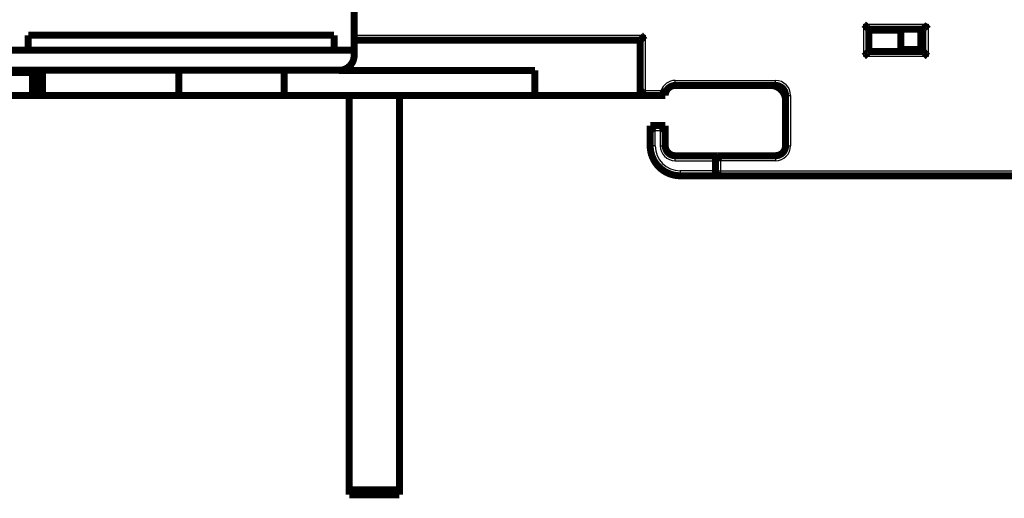
# Model space of a CAD drawing. Extents: x 5 to 1796, y 18 to 1006.
# Drawn here: x 938 to 1036, y 166 to 214 of the extents above; entities that cross this region are included whole.
import ezdxf

# ---------------------------------------------------------------- set-up
doc = ezdxf.new("R2010")
doc.units = 0
doc.linetypes.add('HIDDEN', pattern=[4.5, 1.5, -1.5, 1.5])
doc.linetypes.add('HIDDENNEW0', pattern=[4.5, 1.5, -1.5, 1.5])
doc.layers.add('MUOTOVIIVAT', color=40, linetype='HIDDENNEW0')
doc.layers.add('TANGVIIVATNONDEF', color=3, linetype='HIDDENNEW0')

msp = doc.modelspace()

# ---------------------------------------------------------------- linework, layer by layer
at = {"layer": 'MUOTOVIIVAT', "color": 40, "linetype": 'CONTINUOUS', "const_width": 0.7}
for points in [[(970.9352, 218.37513), (970.9352, 210.88717)], [(1022.252, 210.77711), (1022.252, 212.97711)], [(1027.652, 212.97711), (1022.252, 212.97711)], [(1022.351, 212.87937), (1022.351, 212.97711)], [(1025.451, 212.87937), (1022.351, 212.87937)], [(1022.452, 212.87934), (1022.452, 212.97711)], [(1025.451, 210.77937), (1025.451, 212.87937)], [(1027.452, 212.97711), (1027.452, 210.97711)], [(1027.652, 212.97711), (1027.652, 210.77711)], [(938.4352, 212.38717), (968.9352, 212.38717)], [(938.4352, 210.88717), (938.4352, 212.38717)], [(968.9352, 212.38717), (968.9352, 210.88717)], [(970.93519, 211.87711), (999.45198, 211.87711)], [(999.45198, 211.87711), (999.45198, 206.37711)], [(970.9352, 210.88717), (903.9352, 210.88717)], [(970.9352, 210.88717), (970.9352, 210.38717)], [(1027.652, 210.77711), (1022.252, 210.77711)], [(1023.951, 210.7771), (1023.951, 210.77937)], [(1027.452, 210.97711), (1025.451, 210.97711)], [(1026.089, 210.90828), (1025.451, 210.90828)], [(1026.089, 210.97709), (1026.089, 210.90828)], [(1026.089, 210.90828), (1027.652, 210.90828)], [(969.4352, 208.88717), (903.9352, 208.88717)], [(938.85099, 208.67937), (939.35099, 208.81335)], [(939.35099, 208.88717), (939.35099, 208.81335)], [(939.35099, 208.81335), (939.35099, 206.37937)], [(939.85099, 206.37937), (939.85099, 208.88717)], [(943.45099, 208.87937), (943.45099, 208.88717)], [(953.45099, 206.37937), (953.45099, 208.87937)], [(963.95099, 208.87937), (963.95099, 206.37937)], [(988.95099, 208.87937), (969.4352, 208.87937)], [(988.95099, 206.37937), (988.95099, 208.87937)], [(938.85099, 208.67937), (935.55099, 208.67937)], [(938.85099, 206.37937), (938.85099, 208.67937)], [(1012.952, 207.37711), (1002.952, 207.37711)], [(938.85099, 206.37937), (935.55099, 206.37937)], [(939.35099, 206.37937), (938.85099, 206.37937)], [(939.85099, 206.37937), (939.35099, 206.37937)], [(953.45099, 206.37937), (939.85099, 206.37937)], [(963.95099, 206.37937), (953.45099, 206.37937)], [(988.95099, 206.37937), (963.95099, 206.37937)], [(999.45099, 206.37937), (988.95099, 206.37937)], [(999.45099, 206.37937), (999.45195, 206.37937)], [(1001.952, 206.37711), (999.45198, 206.37711)], [(1013.951, 206.37937), (1013.9518, 206.37937)], [(1013.952, 201.37711), (1013.952, 206.37711)], [(1000.452, 203.37711), (1000.452, 203.38164)], [(1000.452, 201.37711), (1000.452, 203.37711)], [(1000.452, 203.37711), (1001.952, 203.37711)], [(1001.952, 203.38164), (1001.952, 203.37711)], [(1001.952, 203.37711), (1001.952, 201.37711)], [(1002.952, 200.37711), (1006.952, 200.37711)], [(1006.952, 200.37711), (1012.952, 200.37711)], [(1006.952, 200.37711), (1006.952, 198.87711)], [(1012.952, 200.38164), (1013.0011, 200.38164)], [(1001.1303, 199.47711), (1001.1509, 199.47711)], [(1001.2159, 199.38164), (1001.2285, 199.38164)], [(1007.452, 198.37711), (1003.452, 198.37711)], [(1099.952, 198.37711), (1007.452, 198.37711)]]:
    msp.add_lwpolyline(points, dxfattribs=at)
for points in [[(1022.252, 212.97711), (1022.2515, 212.97749, -0.00947608), (1022.2502, 212.97854, -0.00059042), (1022.2482, 212.98029, -0.00054785), (1022.2453, 212.98271, -0.00104772), (1022.2417, 212.98578, -0.00111126), (1022.2374, 212.98947, -0.00114511), (1022.2324, 212.99378, -0.00115372), (1022.2268, 212.99868, -0.00124122), (1022.2207, 213.00416, -0.00127223), (1022.2139, 213.01018, -0.00134839), (1022.2067, 213.01675, -0.0013858), (1022.1989, 213.02382, -0.00146827), (1022.1908, 213.0314, -0.00151591), (1022.1822, 213.03945, -0.00160418), (1022.1732, 213.04797, -0.00166226), (1022.1639, 213.05692, -0.00175971), (1022.1543, 213.06631, -0.00182916), (1022.1445, 213.07608, -0.0019364), (1022.1344, 213.08625, -0.00202124), (1022.1241, 213.09678, -0.00214718), (1022.1137, 213.10766, -0.00224165), (1022.1032, 213.11886, -0.00236596), (1022.0925, 213.13038, -0.00222772), (1022.0818, 213.14218, -0.00183191), (1022.071, 213.15424, -0.00149337), (1022.0601, 213.16655, -0.00114119), (1022.0491, 213.17908, -0.00083957), (1022.038, 213.1918, -0.00051888), (1022.0267, 213.2047, -0.00024414), (1022.0154, 213.21775, 0.00005341), (1022.0039, 213.23094, 0.00030769), (1021.9922, 213.24424, 0.00058654), (1021.9804, 213.25762, 0.00082982), (1021.9685, 213.27107, 0.00110485), (1021.9564, 213.28456, 0.00132961), (1021.9442, 213.29807, 0.00157111), (1021.9317, 213.31158, 0.00182823), (1021.9191, 213.32507, 0.00216329), (1021.9063, 213.33854, 0.00228631), (1021.8934, 213.35189, 0.00228798), (1021.8804, 213.36509, 0.0028838), (1021.8669, 213.37836, 0.00396861), (1021.8528, 213.39176, 0.00300857), (1021.8395, 213.40428, 0.00057733), (1021.8274, 213.41554, 0.00508339), (1021.8113, 213.4295, 0.00988133), (1021.7858, 213.45029, 0.00488263), (1021.752, 213.47709, 0.00251582)], [(1027.652, 212.97711), (1027.6524, 212.97757, -0.01429646), (1027.6534, 212.97883, -0.00111432), (1027.6552, 212.98093, -0.00072918), (1027.6576, 212.98379, -0.00113826), (1027.6607, 212.9874, -0.00116488), (1027.6643, 212.99169, -0.00118094), (1027.6687, 212.99666, -0.00117897), (1027.6736, 213.00224, -0.00125985), (1027.679, 213.00843, -0.00128641), (1027.685, 213.01516, -0.00135945), (1027.6916, 213.02242, -0.00139458), (1027.6987, 213.03015, -0.00147529), (1027.7063, 213.03833, -0.00152159), (1027.7143, 213.04692, -0.00160876), (1027.7228, 213.05588, -0.00166597), (1027.7318, 213.06517, -0.00176267), (1027.7412, 213.07477, -0.00183151), (1027.7509, 213.08462, -0.00193819), (1027.7611, 213.0947, -0.00202257), (1027.7716, 213.10497, -0.00214807), (1027.7825, 213.11539, -0.00224217), (1027.7937, 213.12592, -0.00236612), (1027.8052, 213.13655, -0.0022278), (1027.817, 213.14726, -0.00183215), (1027.8291, 213.15807, -0.00149374), (1027.8414, 213.16897, -0.00114171), (1027.8539, 213.17999, -0.00084021), (1027.8667, 213.19111, -0.00051967), (1027.8796, 213.20236, -0.00024504), (1027.8926, 213.21373, 0.00005238), (1027.9058, 213.22523, 0.00030655), (1027.9191, 213.23687, 0.00058526), (1027.9325, 213.24865, 0.00082843), (1027.9459, 213.26058, 0.00110332), (1027.9594, 213.27268, 0.00132796), (1027.9729, 213.28493, 0.00156935), (1027.9865, 213.29734, 0.00182633), (1027.9999, 213.30995, 0.00216118), (1028.0134, 213.32276, 0.00228417), (1028.0268, 213.33569, 0.0022859), (1028.04, 213.34874, 0.0028813), (1028.0532, 213.36222, 0.00396533), (1028.0666, 213.37626, 0.00300609), (1028.0792, 213.38957, 0.00057674), (1028.0904, 213.4017, 0.00507942), (1028.1044, 213.4178, 0.0098739), (1028.1252, 213.44329, 0.00487901), (1028.152, 213.47709, 0.00251395)], [(999.45195, 211.87711), (999.4524, 211.87748, 0.01060036), (999.45363, 211.87853, 0.00080674), (999.45567, 211.88029, 0.00055873), (999.45846, 211.8827, 0.00090687), (999.46199, 211.88577, 0.00093362), (999.4662, 211.88946, 0.00094806), (999.47108, 211.89377, 0.00094643), (999.47657, 211.89866, 0.00101069), (999.48267, 211.90414, 0.00103048), (999.48931, 211.91016, 0.00108715), (999.49649, 211.91672, 0.00111292), (999.50415, 211.92379, 0.00117479), (999.51229, 211.93136, 0.00120869), (999.52084, 211.93941, 0.00127476), (999.52979, 211.94792, 0.00131649), (999.5391, 211.95686, 0.00138911), (999.54874, 211.96624, 0.00143902), (999.55867, 211.976, 0.00151824), (999.56887, 211.98616, 0.00157932), (999.57929, 211.99668, 0.00167219), (999.58991, 212.00754, 0.00173901), (999.60069, 212.01873, 0.00182782), (999.61161, 212.03023, 0.0019288), (999.62261, 212.04201, 0.00209244), (999.63368, 212.05407, 0.00211207), (999.64479, 212.06638, 0.00201873), (999.65594, 212.07891, 0.00175475), (999.66713, 212.09165, 0.00127127), (999.67838, 212.10458, 0.00088472), (999.6897, 212.11766, 0.00050136), (999.70111, 212.13088, 0.00016334), (999.71262, 212.14421, -0.00021475), (999.72425, 212.15763, -0.00054341), (999.736, 212.17112, -0.00090961), (999.7479, 212.18465, -0.00121251), (999.75994, 212.1982, -0.00153774), (999.77214, 212.21174, -0.00187425), (999.78454, 212.22527, -0.00230366), (999.79715, 212.23877, -0.00248041), (999.80991, 212.25215, -0.00251551), (999.82279, 212.26537, -0.00323742), (999.83615, 212.27865, -0.0045339), (999.85013, 212.29206, -0.0034293), (999.86338, 212.30458, -0.00059857), (999.87548, 212.31584, -0.00589217), (999.89169, 212.32977, -0.01147698), (999.91757, 212.35047, -0.00562706), (999.95199, 212.37715, -0.00288191)], [(1021.752, 210.27712), (1021.7675, 210.28854, 0.00535501), (1021.7828, 210.30024, 0.00555881), (1021.7977, 210.31224, 0.00545615), (1021.8123, 210.32449, 0.00500417), (1021.8266, 210.33697, 0.00467829), (1021.8406, 210.34966, 0.00438344), (1021.8543, 210.36255, 0.00410651), (1021.8678, 210.37559, 0.00376618), (1021.881, 210.38878, 0.00347221), (1021.8941, 210.40209, 0.00313966), (1021.9068, 210.41549, 0.00284639), (1021.9194, 210.42896, 0.00250813), (1021.9318, 210.44248, 0.00221037), (1021.944, 210.45603, 0.00186828), (1021.9561, 210.46958, 0.00156495), (1021.968, 210.48312, 0.00121512), (1021.9797, 210.4966, 0.00090321), (1021.9913, 210.51002, 0.00054355), (1022.0028, 210.52335, 0.00021714), (1022.0143, 210.53657, -0.00016279), (1022.0256, 210.54965, -0.00050148), (1022.0368, 210.56258, -0.00088446), (1022.048, 210.57532, -0.00127095), (1022.0592, 210.58785, -0.00175466), (1022.0703, 210.60016, -0.0020187), (1022.0813, 210.61222, -0.00211198), (1022.0924, 210.624, -0.00209226), (1022.1033, 210.6355, -0.00192849), (1022.1141, 210.64669, -0.0018274), (1022.1247, 210.65755, -0.00173848), (1022.1351, 210.66807, -0.00167153), (1022.1453, 210.67823, -0.00157848), (1022.1552, 210.68799, -0.00151731), (1022.1649, 210.69736, -0.00143804), (1022.1742, 210.70631, -0.00138776), (1022.1831, 210.71482, -0.00131445), (1022.1917, 210.72286, -0.0012731), (1022.1998, 210.73044, -0.00120824), (1022.2075, 210.7375, -0.00117174), (1022.2146, 210.74407, -0.00110409), (1022.2213, 210.75008, -0.00108514), (1022.2274, 210.75556, -0.00104399), (1022.2329, 210.76047, -0.0009982), (1022.2377, 210.76476, -0.00088596), (1022.2418, 210.76836, -0.00096186), (1022.2455, 210.77151, -0.00098986), (1022.2488, 210.77443, -0.00104283), (1022.252, 210.7771, -0.00140431)], [(1028.152, 210.27712), (1028.1364, 210.28854, -0.00535531), (1028.1212, 210.30024, -0.00555916), (1028.1063, 210.31224, -0.00545654), (1028.0917, 210.32449, -0.00500457), (1028.0774, 210.33697, -0.0046787), (1028.0634, 210.34966, -0.00438386), (1028.0496, 210.36255, -0.00410693), (1028.0362, 210.37559, -0.0037666), (1028.0229, 210.38878, -0.00347263), (1028.0099, 210.40209, -0.00314007), (1027.9971, 210.41549, -0.00284679), (1027.9845, 210.42896, -0.00250851), (1027.9721, 210.44248, -0.00221073), (1027.9599, 210.45603, -0.00186862), (1027.9479, 210.46958, -0.00156526), (1027.936, 210.48312, -0.00121541), (1027.9243, 210.4966, -0.00090348), (1027.9126, 210.51002, -0.00054379), (1027.9011, 210.52335, -0.00021735), (1027.8897, 210.53657, 0.00016262), (1027.8784, 210.54965, 0.00050133), (1027.8671, 210.56258, 0.00088435), (1027.8559, 210.57532, 0.00127087), (1027.8448, 210.58785, 0.00175462), (1027.8337, 210.60016, 0.00201868), (1027.8226, 210.61222, 0.00211195), (1027.8116, 210.624, 0.00209221), (1027.8007, 210.6355, 0.00192839), (1027.7899, 210.64669, 0.00182727), (1027.7793, 210.65755, 0.0017383), (1027.7689, 210.66807, 0.00167131), (1027.7587, 210.67823, 0.00157821), (1027.7487, 210.68799, 0.00151698), (1027.7391, 210.69736, 0.00143765), (1027.7298, 210.70631, 0.0013873), (1027.7208, 210.71482, 0.0013139), (1027.7123, 210.72286, 0.00127244), (1027.7042, 210.73044, 0.00120743), (1027.6965, 210.7375, 0.00117079), (1027.6893, 210.74407, 0.00110304), (1027.6827, 210.75008, 0.00108367), (1027.6766, 210.75556, 0.00104162), (1027.6711, 210.76047, 0.00099588), (1027.6662, 210.76476, 0.00088533), (1027.6621, 210.76836, 0.00095703), (1027.6585, 210.77151, 0.00097085), (1027.6551, 210.77443, 0.00101717), (1027.652, 210.7771, 0.00137722)], [(969.4352, 208.88717, 0.41421356), (970.9352, 210.38717)], [(969.4352, 208.88717), (969.4386, 208.88693, 0.00160472), (969.44202, 208.88671, 0.00158334), (969.44546, 208.88652, 0.00156701), (969.44893, 208.88634, 0.00155815), (969.45241, 208.88619, 0.00154641), (969.45592, 208.88605, 0.00153497), (969.45944, 208.88594, 0.00152272), (969.46299, 208.88585, 0.00151256), (969.46656, 208.88578, 0.00150108), (969.47015, 208.88573, 0.00149119), (969.47376, 208.8857, 0.00148014), (969.47738, 208.88569, 0.00147076), (969.48103, 208.88571, 0.0014602), (969.4847, 208.88574, 0.00145125), (969.48839, 208.8858, 0.00144115), (969.4921, 208.88588, 0.00143266), (969.49582, 208.88598, 0.00142298), (969.49957, 208.8861, 0.00141482), (969.50333, 208.88625, 0.00140568), (969.50712, 208.88642, 0.0013982), (969.51092, 208.88661, 0.00138911), (969.51474, 208.88682, 0.00138107), (969.51857, 208.88705, 0.0013737), (969.52243, 208.88731, 0.00136928), (969.5263, 208.88759, 0.00135775), (969.53019, 208.88789, 0.00134275), (969.5341, 208.88821, 0.00134713), (969.53802, 208.88856, 0.00136863), (969.54197, 208.88893, 0.00132147), (969.54592, 208.88932, 0.00122702), (969.54986, 208.88973, 0.00135046), (969.55388, 208.89017, 0.00160573), (969.55801, 208.89065, 0.00120663), (969.56191, 208.89112, 0.00040243), (969.56543, 208.89155, 0.00170302), (969.56999, 208.89216, 0.00290638), (969.57706, 208.89316, 0.00140181), (969.58634, 208.89451, 0.00073646)], [(969.58634, 208.89451), (969.58638, 208.89453, -0.00470651), (969.58642, 208.89455, -0.00465817), (969.58646, 208.89457, -0.00449707), (969.5865, 208.89459, -0.00422962), (969.58654, 208.8946, -0.00401276), (969.58658, 208.89462, -0.00381981), (969.58663, 208.89464, -0.0036373), (969.58667, 208.89465, -0.0034467), (969.58672, 208.89467, -0.00327546), (969.58676, 208.89468, -0.00310326), (969.58681, 208.8947, -0.00294737), (969.58685, 208.89471, -0.00278808), (969.5869, 208.89473, -0.0026449), (969.58695, 208.89474, -0.00249818), (969.587, 208.89475, -0.00236671), (969.58704, 208.89476, -0.00223102), (969.58709, 208.89478, -0.00210985), (969.58714, 208.89479, -0.00198392), (969.58719, 208.8948, -0.00187196), (969.58724, 208.89481, -0.00175482), (969.58729, 208.89482, -0.00165061), (969.58735, 208.89483, -0.00154047), (969.5874, 208.89484, -0.00144399), (969.58745, 208.89485, -0.00134195), (969.5875, 208.89486, -0.00124908), (969.58755, 208.89488, -0.00114794), (969.58761, 208.89488, -0.00106729), (969.58766, 208.89489, -0.00098418), (969.58771, 208.8949, -0.00088717), (969.58777, 208.89491, -0.00077211), (969.58782, 208.89492, -0.00073607), (969.58788, 208.89493, -0.00071131), (969.58793, 208.89494, -0.00053244), (969.58798, 208.89495, -0.00031011), (969.58803, 208.89496, -0.00050042), (969.58809, 208.89497, -0.00052732), (969.58819, 208.89498, -0.00023662), (969.58831, 208.895, -0.00014266)], [(999.45195, 206.37713), (999.4524, 206.3775, 0.01243805), (999.45363, 206.37855, 0.00100208), (999.45567, 206.3803, 0.00062642), (999.45846, 206.38271, 0.00094089), (999.46199, 206.38578, 0.00095381), (999.4662, 206.38947, 0.00096158), (999.47108, 206.39378, 0.00095598), (999.47657, 206.39867, 0.00101778), (999.48267, 206.40415, 0.0010359), (999.48931, 206.41016, 0.00109142), (999.49649, 206.41672, 0.00111633), (999.50415, 206.42379, 0.00117756), (999.51229, 206.43137, 0.00121095), (999.52084, 206.43941, 0.00127663), (999.52979, 206.44792, 0.00131804), (999.5391, 206.45686, 0.00139039), (999.54874, 206.46624, 0.00144009), (999.55867, 206.476, 0.00151912), (999.56887, 206.48616, 0.00158004), (999.57929, 206.49668, 0.00167276), (999.58991, 206.50754, 0.00173946), (999.60069, 206.51873, 0.00182816), (999.61161, 206.53023, 0.00192904), (999.62261, 206.54201, 0.00209259), (999.63368, 206.55407, 0.00211212), (999.64479, 206.56638, 0.00201865), (999.65594, 206.57891, 0.00175454), (999.66713, 206.59165, 0.00127087), (999.67838, 206.60458, 0.00088416), (999.6897, 206.61766, 0.00050063), (999.70111, 206.63088, 0.00016247), (999.71262, 206.64421, -0.0002158), (999.72425, 206.65763, -0.00054461), (999.736, 206.67111, -0.00091099), (999.7479, 206.68465, -0.00121405), (999.75994, 206.6982, -0.00153945), (999.77214, 206.71174, -0.00187618), (999.78454, 206.72527, -0.00230586), (999.79715, 206.73876, -0.00248272), (999.80991, 206.75214, -0.00251781), (999.82279, 206.76535, -0.00324029), (999.83615, 206.77863, -0.00453782), (999.85013, 206.79204, -0.00343234), (999.86338, 206.80456, -0.00059924), (999.87548, 206.81582, -0.00589724), (999.89169, 206.82974, -0.01148703), (999.91757, 206.85044, -0.00563215), (999.95199, 206.8771, -0.00288456)], [(1001.5378, 206.8771), (1001.5504, 206.8639, -0.00427561), (1001.5627, 206.85054, -0.00446456), (1001.5747, 206.83703, -0.00436137), (1001.5864, 206.82338, -0.00392505), (1001.5979, 206.80962, -0.003611), (1001.6091, 206.79577, -0.00332749), (1001.6201, 206.78184, -0.00306145), (1001.6309, 206.76786, -0.00273384), (1001.6415, 206.75385, -0.00245007), (1001.6518, 206.73982, -0.00212752), (1001.662, 206.7258, -0.00184123), (1001.6721, 206.7118, -0.00150896), (1001.682, 206.69786, -0.00121345), (1001.6917, 206.68397, -0.00087176), (1001.7014, 206.67017, -0.0005645), (1001.7109, 206.65647, -0.00020812), (1001.7204, 206.6429, 0.00011506), (1001.7297, 206.62947, 0.00048914), (1001.739, 206.61621, 0.00083571), (1001.7483, 206.60313, 0.00124016), (1001.7575, 206.59025, 0.00160749), (1001.7667, 206.5776, 0.00202154), (1001.7759, 206.56519, 0.00245187), (1001.7852, 206.55303, 0.00299204), (1001.7944, 206.54117, 0.00328796), (1001.8037, 206.52959, 0.00338068), (1001.8129, 206.51834, 0.00333644), (1001.8222, 206.50741, 0.00309984), (1001.8313, 206.49683, 0.00295143), (1001.8404, 206.48659, 0.00281036), (1001.8493, 206.47673, 0.00270656), (1001.8581, 206.46725, 0.00256181), (1001.8667, 206.45816, 0.00246723), (1001.8751, 206.44948, 0.00234142), (1001.8832, 206.44123, 0.00226242), (1001.891, 206.4334, 0.00214531), (1001.8985, 206.42603, 0.00207985), (1001.9056, 206.41911, 0.0019753), (1001.9124, 206.41268, 0.00191689), (1001.9187, 206.40673, 0.00180717), (1001.9246, 206.4013, 0.00177634), (1001.93, 206.39636, 0.00170785), (1001.9349, 206.39195, 0.0016336), (1001.9392, 206.3881, 0.00145347), (1001.9429, 206.38489, 0.00156964), (1001.9461, 206.38207, 0.00158566), (1001.9492, 206.37948, 0.00165861), (1001.952, 206.37713, 0.00224971)], [(1002.952, 207.37711, 0.41421356), (1001.952, 206.37711)], [(1013.952, 205.87711, 0.41421356), (1012.452, 207.37711)], [(1013.952, 206.37711, 0.41421356), (1012.952, 207.37711)], [(1000.952, 202.87711), (1000.9368, 202.88861, -0.00467733), (1000.9219, 202.90038, -0.00481763), (1000.9072, 202.91242, -0.00470722), (1000.8927, 202.92471, -0.00432196), (1000.8785, 202.93722, -0.00404448), (1000.8645, 202.94993, -0.00379751), (1000.8507, 202.96282, -0.00356859), (1000.8371, 202.97586, -0.00329409), (1000.8237, 202.98904, -0.00305942), (1000.8106, 203.00233, -0.00279788), (1000.7976, 203.0157, -0.00256966), (1000.7848, 203.02915, -0.0023089), (1000.7722, 203.04264, -0.00208169), (1000.7598, 203.05615, -0.00182187), (1000.7475, 203.06966, -0.00159379), (1000.7355, 203.08316, -0.00133112), (1000.7235, 203.09661, -0.00109854), (1000.7117, 203.10999, -0.00082936), (1000.7001, 203.12329, -0.00058818), (1000.6886, 203.13647, -0.00030779), (1000.6772, 203.14953, -0.00005297), (1000.666, 203.16243, 0.00024417), (1000.6549, 203.17515, 0.00051877), (1000.6438, 203.18768, 0.00083956), (1000.6329, 203.19999, 0.00114122), (1000.6221, 203.21205, 0.00149338), (1000.6114, 203.22385, 0.00183191), (1000.6008, 203.23537, 0.00222772), (1000.5903, 203.24657, 0.00236618), (1000.5798, 203.25745, 0.00224238), (1000.5696, 203.26798, 0.0021484), (1000.5595, 203.27815, 0.00202301), (1000.5496, 203.28792, 0.00193887), (1000.54, 203.2973, 0.00183256), (1000.5307, 203.30626, 0.00176369), (1000.5218, 203.31478, 0.00166664), (1000.5132, 203.32282, 0.00161059), (1000.505, 203.33041, 0.00152596), (1000.4973, 203.33748, 0.0014771), (1000.49, 203.34405, 0.0013896), (1000.4833, 203.35006, 0.00136571), (1000.4771, 203.35554, 0.0013182), (1000.4715, 203.36046, 0.00125777), (1000.4665, 203.36475, 0.00110309), (1000.4624, 203.36835, 0.00122699), (1000.4586, 203.3715, 0.00136809), (1000.4552, 203.37442, 0.00148187), (1000.452, 203.37708, 0.00193356)], [(1001.452, 202.87711), (1001.4672, 202.88861, 0.00467661), (1001.4821, 202.90038, 0.00481682), (1001.4968, 202.91242, 0.00470635), (1001.5113, 202.92471, 0.00432108), (1001.5255, 202.93722, 0.00404358), (1001.5395, 202.94993, 0.00379661), (1001.5533, 202.96282, 0.00356768), (1001.5669, 202.97586, 0.00329319), (1001.5802, 202.98904, 0.00305853), (1001.5934, 203.00233, 0.002797), (1001.6064, 203.0157, 0.00256881), (1001.6191, 203.02915, 0.00230808), (1001.6317, 203.04264, 0.00208089), (1001.6442, 203.05615, 0.00182111), (1001.6564, 203.06966, 0.00159307), (1001.6685, 203.08316, 0.00133044), (1001.6804, 203.09661, 0.0010979), (1001.6922, 203.10999, 0.00082876), (1001.7039, 203.12329, 0.00058762), (1001.7154, 203.13647, 0.00030728), (1001.7267, 203.14953, 0.00005251), (1001.738, 203.16243, -0.00024457), (1001.7491, 203.17515, -0.00051912), (1001.7601, 203.18768, -0.00083985), (1001.771, 203.19999, -0.00114145), (1001.7818, 203.21205, -0.00149354), (1001.7925, 203.22385, -0.00183202), (1001.8032, 203.23537, -0.00222776), (1001.8137, 203.24657, -0.00236604), (1001.8241, 203.25745, -0.00224192), (1001.8344, 203.26798, -0.00214761), (1001.8445, 203.27815, -0.00202185), (1001.8543, 203.28792, -0.00193733), (1001.8639, 203.2973, -0.00183055), (1001.8732, 203.30626, -0.0017612), (1001.8822, 203.31478, -0.00166357), (1001.8908, 203.32282, -0.00160679), (1001.8989, 203.33041, -0.00152112), (1001.9067, 203.33748, -0.00147142), (1001.9139, 203.34405, -0.00138326), (1001.9207, 203.35006, -0.00135669), (1001.9268, 203.35554, -0.00130344), (1001.9325, 203.36046, -0.00124345), (1001.9374, 203.36475, -0.00109951), (1001.9416, 203.36835, -0.00119672), (1001.9453, 203.3715, -0.00124809), (1001.9488, 203.37442, -0.00132065), (1001.952, 203.37708, -0.00176497)], [(1000.452, 201.37711, 0.41421356), (1003.452, 198.37711)], [(1001.952, 201.37711, 0.41421356), (1002.952, 200.37711)], [(1012.952, 200.37711, 0.41421356), (1013.952, 201.37711)], [(1013.952, 201.37711, 0.00113099), (1013.952, 201.38164)], [(1006.952, 200.37711), (1006.9523, 200.37666, 0.00648639), (1006.9534, 200.37544, 0.00034886), (1006.9551, 200.3734, 0.00039972), (1006.9576, 200.37061, 0.00082725), (1006.9606, 200.36708, 0.00088626), (1006.9643, 200.36288, 0.00091627), (1006.9686, 200.358, 0.00092389), (1006.9735, 200.35251, 0.00099393), (1006.979, 200.34642, 0.0010176), (1006.985, 200.33978, 0.00107699), (1006.9916, 200.3326, 0.00110474), (1006.9987, 200.32494, 0.00116813), (1007.0062, 200.3168, 0.00120318), (1007.0143, 200.30825, 0.0012702), (1007.0228, 200.2993, 0.00131266), (1007.0317, 200.29, 0.00138592), (1007.0411, 200.28035, 0.00143635), (1007.0509, 200.27042, 0.00151603), (1007.061, 200.26023, 0.00157749), (1007.0715, 200.24981, 0.00167071), (1007.0824, 200.23918, 0.00173783), (1007.0936, 200.2284, 0.00182693), (1007.1051, 200.21749, 0.00192816), (1007.1169, 200.20648, 0.00209207), (1007.1289, 200.19541, 0.0021119), (1007.1412, 200.1843, 0.00201873), (1007.1538, 200.17316, 0.00175485), (1007.1665, 200.16197, 0.00127142), (1007.1794, 200.15072, 0.00088492), (1007.1925, 200.1394, 0.00050163), (1007.2057, 200.12798, 0.00016366), (1007.2191, 200.11647, -0.00021437), (1007.2325, 200.10485, -0.00054299), (1007.246, 200.0931, -0.00090914), (1007.2595, 200.0812, -0.00121201), (1007.2731, 200.06916, -0.00153722), (1007.2866, 200.05696, -0.00187371), (1007.3001, 200.04456, -0.00230309), (1007.3136, 200.03195, -0.00247987), (1007.327, 200.01919, -0.00251502), (1007.3402, 200.00631, -0.0032369), (1007.3535, 199.99295, -0.00453333), (1007.3669, 199.97898, -0.00342895), (1007.3794, 199.96573, -0.00059848), (1007.3907, 199.95363, -0.00589176), (1007.4046, 199.93742, -0.01147681), (1007.4253, 199.91155, -0.00562723), (1007.452, 199.87713, -0.00288205)], [(1006.952, 198.87711, 0.41421356), (1007.452, 198.37711)]]:
    msp.add_lwpolyline(points, format="xyb", dxfattribs=at)
at = {"layer": 'MUOTOVIIVAT', "color": 3, "linetype": 'HIDDEN', "const_width": 0.7}
for points in [[(970.45099, 167.08254), (970.45099, 206.37935)], [(975.45099, 167.08254), (975.45099, 206.37935)], [(970.45099, 166.58254), (970.45099, 167.08254)], [(975.45099, 167.08254), (970.45099, 167.08254)], [(975.45099, 166.58254), (970.45099, 166.58254)], [(975.45099, 166.58254), (975.45099, 167.08254)]]:
    msp.add_lwpolyline(points, dxfattribs=at)
at = {"layer": 'TANGVIIVATNONDEF', "color": 3, "linetype": 'CONTINUOUS'}
for p, q in [((1021.752, 213.47711), (1028.152, 213.47711)), ((1021.752, 210.27711), (1021.752, 213.47711)), ((1028.152, 213.47711), (1028.152, 210.27711)), ((970.93519, 212.37711), (999.95198, 212.37711)), ((999.95198, 212.37711), (999.95198, 206.87711)), ((1028.152, 210.27711), (1021.752, 210.27711)), ((1002.952, 207.37711), (1002.952, 207.87711)), ((1002.952, 207.87711), (1012.952, 207.87711)), ((1012.952, 207.37711), (1012.952, 207.87711)), ((999.95198, 206.87711), (1001.5378, 206.87711)), ((1013.952, 206.37711), (1014.452, 206.37711)), ((1014.452, 206.37711), (1014.452, 201.37711)), ((1000.952, 202.87711), (1001.452, 202.87711)), ((1000.952, 201.37711), (1000.952, 202.87711)), ((1001.452, 202.87711), (1001.452, 201.37711)), ((1000.952, 201.37711), (1000.452, 201.37711)), ((1001.452, 201.37711), (1001.952, 201.37711)), ((1013.952, 201.37711), (1014.452, 201.37711)), ((1002.952, 199.87711), (1002.952, 200.37711)), ((1012.952, 200.37711), (1012.952, 199.87711)), ((1002.952, 199.87711), (1006.952, 199.87711)), ((1007.452, 199.87711), (1007.452, 198.87711)), ((1012.952, 199.87711), (1007.452, 199.87711)), ((1003.452, 198.87711), (1003.452, 198.37711)), ((1006.952, 198.87711), (1003.452, 198.87711)), ((1006.952, 198.87711), (1007.452, 198.87711)), ((1007.452, 198.87711), (1007.452, 198.37711)), ((1007.452, 198.87711), (1099.952, 198.87711))]:
    msp.add_line(p, q, dxfattribs=at)
for centre, radius, start, end in [((1002.952, 206.37711), 1.5, 90, 160.52878), ((1012.952, 206.37711), 1.5, 0, 90), ((1003.452, 201.37711), 2.5, 180, 270), ((1002.952, 201.37711), 1.5, 180, 270), ((1012.952, 201.37711), 1.5, 270, 360)]:
    msp.add_arc(centre, radius, start, end, dxfattribs=at)

doc.saveas('drawing.dxf')
